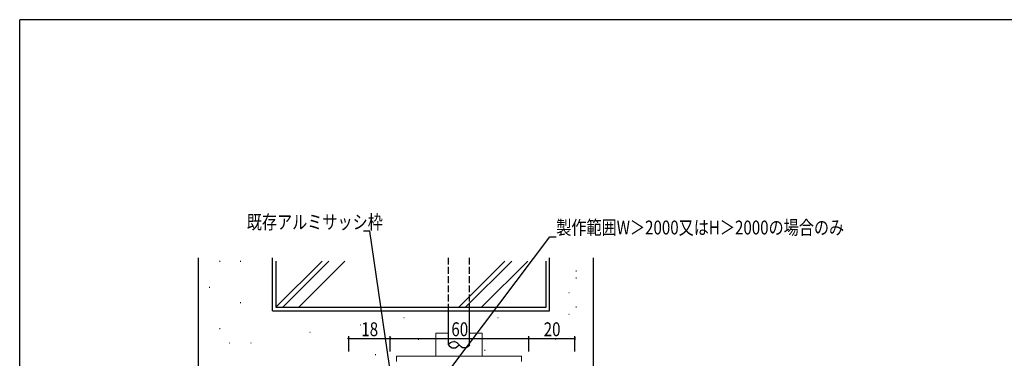
# Model space of a CAD drawing. Extents: x 0 to 1133, y 0 to 806.
# Drawn here: x 4 to 430, y 655 to 802 of the extents above; entities that cross this region are included whole.
import ezdxf

# ---------------------------------------------------------------- set-up
doc = ezdxf.new("R2010")
doc.units = 0
doc.linetypes.add('YHIDDEN_1', pattern=[4, 3, -1])
for name, color, linetype in [('YKK_13', 4, 'CONTINUOUS'), ('YKK_D', 6, 'CONTINUOUS'), ('YKK_ZWAK', 7, 'CONTINUOUS'), ('YSS_K', 3, 'CONTINUOUS')]:
    doc.layers.add(name, color=color, linetype=linetype)
doc.styles.add('TEXT-B', font='extslim2.shx', dxfattribs={"width": 0.8, "bigfont": 'extfont2.shx'})

# ---------------------------------------------------------------- blocks, each defined once
blk = doc.blocks.new('A201')
at = {"layer": 'YKK_ZWAK', "color": 254, "linetype": 'Continuous'}
for p in [(571, 410), (21, 35)]:
    blk.add_line(p, (21, 410), dxfattribs=at)

msp = doc.modelspace()

# ---------------------------------------------------------------- linework, layer by layer
at = {"layer": 'YKK_13', "linetype": 'YHIDDEN_1'}
for p, q in [((189.8, 675.88), (189.8, 698.88)), ((198.8, 675.88), (198.8, 698.88))]:
    msp.add_line(p, q, dxfattribs=at)
at = {"layer": 'YKK_13'}
for p, q in [((189.8, 661.18), (189.8, 675.88)), ((198.8, 661.18), (198.8, 675.88)), ((192.32, 662.58), (192.05, 662.58)), ((192.02, 659.78), (192.05, 659.78))]:
    msp.add_line(p, q, dxfattribs=at)
at = {"layer": 'YKK_13', "lineweight": 13}
for p, q in [((184.3, 666.18), (184.3, 656.18)), ((184.3, 666.18), (189.8, 666.18)), ((198.8, 666.18), (204.3, 666.18)), ((204.3, 666.18), (204.3, 656.18)), ((167.18, 656.18), (167.18, 653.88)), ((167.18, 656.18), (221.43, 656.18)), ((221.43, 656.18), (221.43, 653.88))]:
    msp.add_line(p, q, dxfattribs=at)
at = {"layer": 'YKK_13', "extrusion": (0, 0, -1), "flags": 128}
for points in [[(-189.8, 661.18), (-190.01, 661.69), (-190.56, 662.14), (-191.29, 662.45), (-192.05, 662.58), (-192.74, 662.46), (-193.32, 662.15), (-194.3, 661.18)], [(-198.8, 661.18), (-198.59, 660.66), (-198.05, 660.22), (-197.32, 659.9), (-196.55, 659.78), (-195.87, 659.89), (-195.28, 660.21), (-194.3, 661.18)]]:
    msp.add_lwpolyline(points, dxfattribs=at)
at = {"layer": 'YKK_13', "flags": 128}
msp.add_lwpolyline([(189.8, 661.18), (190.01, 660.66), (190.56, 660.22), (191.29, 659.9), (192.05, 659.78), (192.74, 659.89), (193.32, 660.21), (194.3, 661.18)], dxfattribs=at)
at = {"layer": 'YKK_D', "color": 6}
for p, q in [((155.63, 710.31), (152.93, 710.31)), ((164.25, 652.03), (155.63, 710.31)), ((190.28, 650.51), (233.7, 707.96)), ((233.7, 707.96), (236.4, 707.96)), ((146.5, 658.18), (146.5, 664.88)), ((146.5, 663.88), (164.5, 663.88)), ((164.5, 658.18), (164.5, 664.88)), ((164.5, 658.18), (164.5, 664.88)), ((164.5, 663.88), (224.5, 663.88)), ((224.5, 658.18), (224.5, 664.88)), ((224.5, 658.18), (224.5, 664.88)), ((224.5, 663.88), (244.5, 663.88)), ((244.5, 658.18), (244.5, 664.88))]:
    msp.add_line(p, q, dxfattribs=at)
at = {"layer": 'YKK_D', "color": 6, "linetype": 'ByBlock', "const_width": 0.85}
for points in [[(146.61, 663.88, 1), (146.39, 663.88, 1)], [(164.39, 663.88, 1), (164.61, 663.88, 1)], [(164.61, 663.88, 1), (164.39, 663.88, 1)], [(224.39, 663.88, 1), (224.61, 663.88, 1)], [(224.61, 663.88, 1), (224.39, 663.88, 1)], [(244.39, 663.88, 1), (244.61, 663.88, 1)]]:
    msp.add_lwpolyline(points, format="xyb", close=True, dxfattribs=at)
at = {"layer": 'YSS_K'}
for p, q in [((81.5, 638.88), (81.5, 698.88)), ((90.61, 697.37), (90.81, 697.37)), ((99.56, 697.37), (99.76, 697.37)), ((113.5, 675.88), (113.5, 698.88)), ((233.5, 675.88), (233.5, 698.88)), ((252.5, 648.91), (252.5, 698.88)), ((244.94, 693.25), (245.14, 693.25)), ((244.94, 690.12), (245.14, 690.12)), ((86.13, 686.18), (86.33, 686.18)), ((241.81, 683.86), (242.01, 683.86)), ((99.56, 679.47), (99.76, 679.47)), ((113.5, 675.88), (233.5, 675.88)), ((241.81, 674.48), (242.01, 674.48)), ((244.94, 677.61), (245.14, 677.61)), ((151.59, 669.78), (151.79, 669.78)), ((170.36, 672.91), (170.56, 672.91)), ((211.04, 672.91), (211.24, 672.91)), ((90.61, 668.28), (90.81, 668.28)), ((129.69, 666.65), (129.89, 666.65)), ((94.74, 661.96), (94.94, 661.96)), ((104.13, 661.96), (104.33, 661.96)), ((176.62, 663.53), (176.82, 663.53)), ((236.07, 663.53), (236.27, 663.53)), ((158.02, 656.91), (158.22, 656.91)), ((205.36, 658.83), (205.56, 658.83))]:
    msp.add_line(p, q, dxfattribs=at)
at = {"layer": 'YSS_K', "linetype": 'Continuous'}
for p, q in [((115, 697.38), (115, 677.38)), ((115, 677.38), (135, 697.38)), ((117.97, 677.38), (137.97, 697.38)), ((124.9, 677.38), (144.9, 697.38)), ((194.2, 677.38), (214.2, 697.38)), ((197.17, 677.38), (217.17, 697.38)), ((204.1, 677.38), (224.1, 697.38)), ((232, 677.38), (232, 697.38)), ((115, 677.38), (232, 677.38))]:
    msp.add_line(p, q, dxfattribs=at)

# ---------------------------------------------------------------- block references
at = {"layer": 'YKK_ZWAK', "xscale": 2, "yscale": 2, "zscale": 2}
msp.add_blockref('A201', (-38, -18), dxfattribs=at)

# ---------------------------------------------------------------- texts
at = {"layer": 'YKK_D', "color": 6, "style": 'TEXT-B', "width": 0.8}
for s, p in [('既存アルミサッシ枠', (102.37, 711.31)), ('製作範囲W＞2000又はH＞2000の場合のみ', (236.4, 708.96)), ('18', (151.98, 664.88)), ('60', (190.98, 664.88)), ('20', (230.98, 664.88))]:
    msp.add_text(s, height=6, dxfattribs=at).set_placement(p)

doc.saveas('drawing.dxf')
